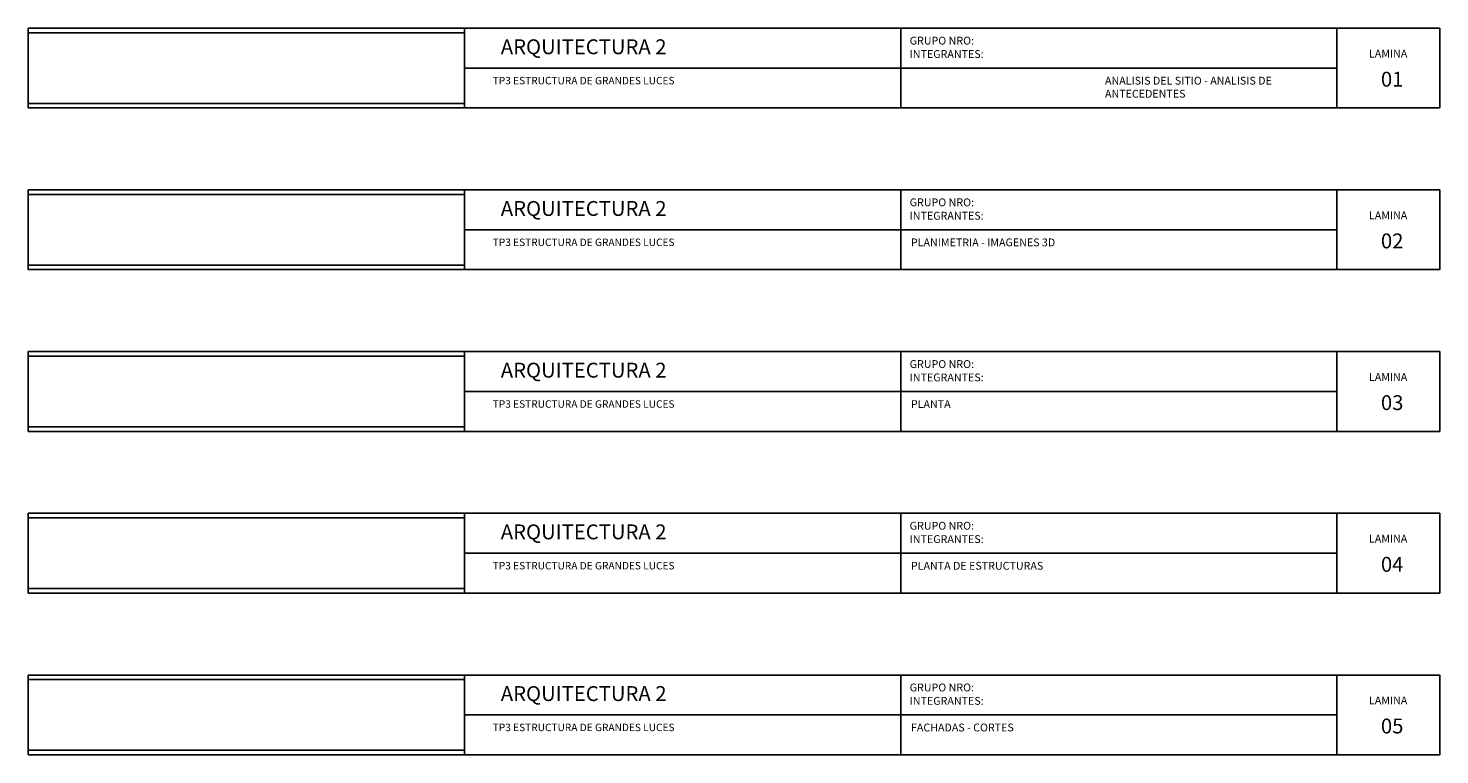
# Model space of a CAD drawing. Units: millimetres. Extents: x -597 to 1490, y -1750 to 256.
# Drawn here: x -597 to 199, y -1750 to -1340 of the extents above; entities that cross this region are included whole.
import ezdxf

# ---------------------------------------------------------------- set-up
doc = ezdxf.new("R2010")
doc.units = ezdxf.units.MM
doc.styles.add('rotulo sans', font='arial.ttf', dxfattribs={"height": 2})
picture_1 = doc.add_image_def('image1.png', size_in_pixel=(7300, 1185))

msp = doc.modelspace()

# ---------------------------------------------------------------- linework, layer by layer
for p, q in [((-350.78, -1339.82), (-350.78, -1384.82)), ((-104.66, -1339.82), (-104.66, -1384.82)), ((141.45, -1339.82), (141.45, -1384.82)), ((-350.78, -1362.32), (-104.66, -1362.32)), ((-104.66, -1362.32), (141.45, -1362.32)), ((-350.78, -1431.07), (-350.78, -1476.07)), ((-104.66, -1431.07), (-104.66, -1476.07)), ((141.45, -1431.07), (141.45, -1476.07)), ((-350.78, -1453.57), (-104.66, -1453.57)), ((-104.66, -1453.57), (141.45, -1453.57)), ((-350.78, -1522.33), (-350.78, -1567.33)), ((-104.66, -1522.33), (-104.66, -1567.33)), ((141.45, -1522.33), (141.45, -1567.33)), ((-350.78, -1544.83), (-104.66, -1544.83)), ((-104.66, -1544.83), (141.45, -1544.83)), ((-350.78, -1613.58), (-350.78, -1658.58)), ((-104.66, -1613.58), (-104.66, -1658.58)), ((141.45, -1613.58), (141.45, -1658.58)), ((-350.78, -1636.08), (-104.66, -1636.08)), ((-104.66, -1636.08), (141.45, -1636.08)), ((-350.78, -1704.84), (-350.78, -1749.84)), ((-104.66, -1704.84), (-104.66, -1749.84)), ((141.45, -1704.84), (141.45, -1749.84)), ((-350.78, -1727.34), (-104.66, -1727.34)), ((-104.66, -1727.34), (141.45, -1727.34))]:
    msp.add_line(p, q)
for points in [[(-597.01, -1339.82), (199.45, -1339.82), (199.45, -1384.82), (-597.01, -1384.82)], [(-597.01, -1431.07), (199.45, -1431.07), (199.45, -1476.07), (-597.01, -1476.07)], [(-597.01, -1522.33), (199.45, -1522.33), (199.45, -1567.33), (-597.01, -1567.33)], [(-597.01, -1613.58), (199.45, -1613.58), (199.45, -1658.58), (-597.01, -1658.58)], [(-597.01, -1704.84), (199.45, -1704.84), (199.45, -1749.84), (-597.01, -1749.84)]]:
    msp.add_lwpolyline(points, close=True)

# ---------------------------------------------------------------- texts
at = {"attachment_point": 1, "style": 'rotulo sans'}
for s, heights, insert, char_height in [('{\\fArial|b1|i0|c0|p34;ARQUITECTURA 2}', [0], (-330.37, -1346.09), 8.3938), ('{\\fArial|b1|i0|c0|p34;GRUPO NRO:}', [2.07], (-99.66, -1344.62), 4.421), ('{\\fArial|b1|i0|c0|p34;INTEGRANTES:}', [2.07], (-99.66, -1352.17), 4.421), ('{\\fArial|b1|i0|c0|p34;LAMINA}', [2.07], (159.51, -1351.93), 4.421), ('TP3 ESTRUCTURA DE GRANDES LUCES', [0], (-334.92, -1367.28), 4.1969), ('{\\fArial|b1|i0|c0|p34;01}', [0], (166.24, -1364.4), 8.3938), ('{\\fArial|b1|i0|c0|p34;ARQUITECTURA 2}', [0], (-330.37, -1437.34), 8.3938), ('{\\fArial|b1|i0|c0|p34;GRUPO NRO:}', [2.07], (-99.66, -1435.87), 4.421), ('{\\fArial|b1|i0|c0|p34;INTEGRANTES:}', [2.07], (-99.66, -1443.43), 4.421), ('{\\fArial|b1|i0|c0|p34;LAMINA}', [2.07], (159.51, -1443.19), 4.421), ('{\\fArial|b1|i0|c0|p34;02}', [0], (166.24, -1455.65), 8.3938), ('TP3 ESTRUCTURA DE GRANDES LUCES', [0], (-334.92, -1458.53), 4.1969), ('{\\fArial|b1|i0|c0|p34;PLANIMETRIA - IMAGENES 3D}', [2.07], (-98.93, -1458.47), 4.421), ('{\\fArial|b1|i0|c0|p34;ARQUITECTURA 2}', [0], (-330.37, -1528.6), 8.3938), ('{\\fArial|b1|i0|c0|p34;GRUPO NRO:}', [2.07], (-99.66, -1527.13), 4.421), ('{\\fArial|b1|i0|c0|p34;INTEGRANTES:}', [2.07], (-99.66, -1534.68), 4.421), ('{\\fArial|b1|i0|c0|p34;LAMINA}', [2.07], (159.51, -1534.44), 4.421), ('TP3 ESTRUCTURA DE GRANDES LUCES', [0], (-334.92, -1549.79), 4.1969), ('{\\fArial|b1|i0|c0|p34;PLANTA }', [2.07], (-98.93, -1549.72), 4.421), ('{\\fArial|b1|i0|c0|p34;03}', [0], (166.24, -1546.91), 8.3938), ('{\\fArial|b1|i0|c0|p34;ARQUITECTURA 2}', [0], (-330.37, -1619.85), 8.3938), ('{\\fArial|b1|i0|c0|p34;GRUPO NRO:}', [2.07], (-99.66, -1618.38), 4.421), ('{\\fArial|b1|i0|c0|p34;INTEGRANTES:}', [2.07], (-99.66, -1625.93), 4.421), ('{\\fArial|b1|i0|c0|p34;LAMINA}', [2.07], (159.51, -1625.69), 4.421), ('{\\fArial|b1|i0|c0|p34;04}', [0], (166.24, -1638.16), 8.3938), ('TP3 ESTRUCTURA DE GRANDES LUCES', [0], (-334.92, -1641.04), 4.1969), ('{\\fArial|b1|i0|c0|p34;PLANTA DE ESTRUCTURAS}', [2.07], (-98.93, -1640.97), 4.421), ('{\\fArial|b1|i0|c0|p34;ARQUITECTURA 2}', [0], (-330.37, -1711.11), 8.3938), ('{\\fArial|b1|i0|c0|p34;GRUPO NRO:}', [2.07], (-99.66, -1709.64), 4.421), ('{\\fArial|b1|i0|c0|p34;INTEGRANTES:}', [2.07], (-99.66, -1717.19), 4.421), ('{\\fArial|b1|i0|c0|p34;LAMINA}', [2.07], (159.51, -1716.95), 4.421), ('TP3 ESTRUCTURA DE GRANDES LUCES', [0], (-334.92, -1732.3), 4.1969), ('{\\fArial|b1|i0|c0|p34;FACHADAS - CORTES}', [2.07], (-98.93, -1732.23), 4.421), ('{\\fArial|b1|i0|c0|p34;05}', [0], (166.24, -1729.41), 8.3938)]:
    msp.add_mtext_dynamic_manual_height_columns(s, width=113.8178, gutter_width=1, heights=heights, dxfattribs=dict(at, insert=insert, char_height=char_height))
note = msp.add_mtext_dynamic_manual_height_columns('{\\fArial|b1|i0|c0|p34;ANALISIS DEL SITIO - ANALISIS DE }', width=108.4873, gutter_width=1, heights=[2.07, 0], dxfattribs=dict(insert=(-98.93, -1367.21), char_height=4.421, attachment_point=1, style='rotulo sans'))
for column, words in zip(note.columns.linked_columns, ['{\\fArial|b1|i0|c0|p34;ANTECEDENTES}']):
    column.text = words

# ---------------------------------------------------------------- referenced raster images: frames only (the image files are external)
image = msp.add_image(picture_1, insert=(-597.01, -1382.3), size_in_units=(246.23, 39.97))
image.dxf.flags = 7
image = msp.add_image(picture_1, insert=(-597.01, -1473.56), size_in_units=(246.23, 39.97))
image.dxf.flags = 7
image = msp.add_image(picture_1, insert=(-597.01, -1564.81), size_in_units=(246.23, 39.97))
image.dxf.flags = 7
image = msp.add_image(picture_1, insert=(-597.01, -1656.07), size_in_units=(246.23, 39.97))
image.dxf.flags = 7
image = msp.add_image(picture_1, insert=(-597.01, -1747.32), size_in_units=(246.23, 39.97))
image.dxf.flags = 7

doc.saveas('drawing.dxf')
